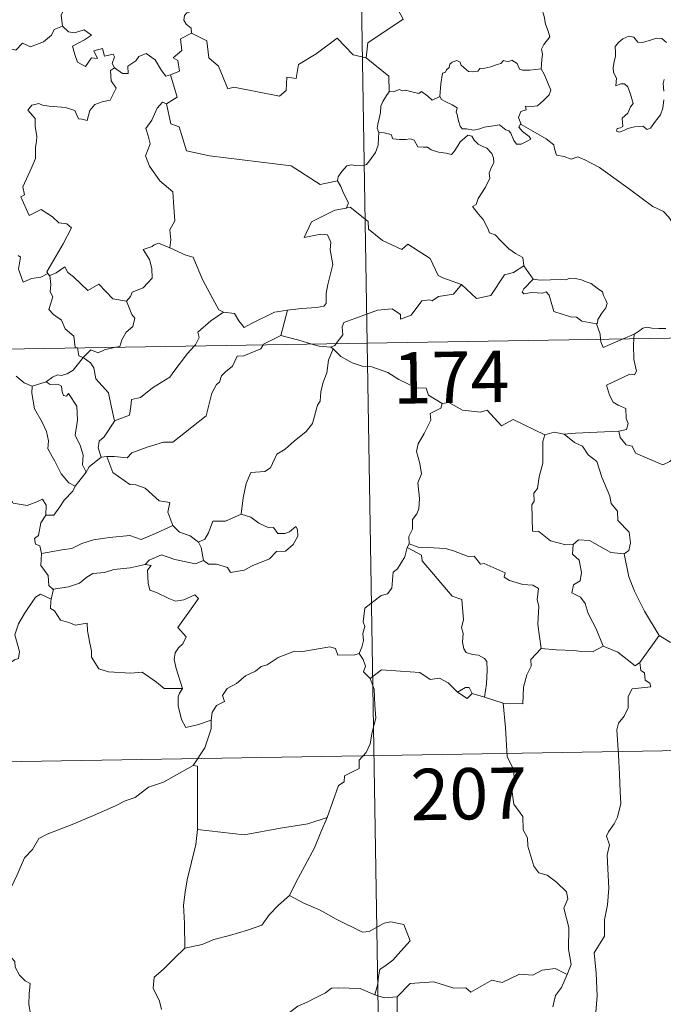
# Model space of a CAD drawing. Units: metres. Extents: x 614544 to 619048, y 4659572 to 4662615.
# Drawn here: x 615038 to 615132, y 4661537 to 4661681 of the extents above; entities that cross this region are included whole.
import ezdxf
from ezdxf.enums import TextEntityAlignment as Align

# ---------------------------------------------------------------- set-up
doc = ezdxf.new("R2010")
doc.units = ezdxf.units.M
doc.header["$MEASUREMENT"] = 0
doc.layers.add('Level 63', color=7, linetype='Continuous', lineweight=0)
doc.styles.add('Arial', font='ARIAL.TTF', dxfattribs={"height": 0.2})

msp = doc.modelspace()

# ---------------------------------------------------------------- linework, layer by layer
at = {"layer": 'Level 63', "linetype": 'Continuous', "lineweight": 0}
for points in [[(615084.41, 4661874.67, -0.74), (615088.39, 4661633.77, -0.74)], [(615093.75, 4661702.57, -0.74), (615093.97, 4661702.2, -0.74), (615094.71, 4661701.17, -0.74), (615094.8, 4661698.04, -0.74), (615095.75, 4661695.14, -0.74), (615097.24, 4661694.82, -0.74), (615097.34, 4661692.92, -0.74), (615096.33, 4661690.65, -0.74), (615095.13, 4661689.03, -0.74), (615094.26, 4661685.21, -0.74), (615093.07, 4661684.33, -0.74), (615092.71, 4661682.86, -0.74), (615093.67, 4661681.08, -0.74), (615088.52, 4661677.65, -0.74), (615088.28, 4661675.43, -0.74)], [(615042.74, 4661689.29, -0.74), (615042.83, 4661688.38, -0.74), (615043.83, 4661687.24, -0.74), (615044.75, 4661686.72, -0.74), (615044.34, 4661685.66, -0.74), (615044.96, 4661684.49, -0.74), (615044.36, 4661683.01, -0.74), (615043.76, 4661681.65, -0.74), (615043.92, 4661680.06, -0.74)], [(615113.81, 4661673.84, -0.74), (615113.93, 4661675.14, -0.74), (615114, 4661675.95, -0.74), (615113.85, 4661676.71, -0.74), (615114.18, 4661677.4, -0.74), (615115.06, 4661678.5, -0.74), (615114.82, 4661679.35, -0.74), (615114.46, 4661680.35, -0.74), (615114.23, 4661681.47, -0.74), (615113.91, 4661682.65, -0.74), (615113.66, 4661683.43, -0.74), (615113.28, 4661684.65, -0.74), (615112.92, 4661685.27, -0.74), (615113.02, 4661686.03, -0.74), (615113.19, 4661686.54, -0.74), (615113.21, 4661686.56, -0.74)], [(615063.56, 4661683.09, -0.74), (615063.3, 4661682.41, -0.74), (615062.07, 4661682.01, -0.74), (615061.75, 4661681.61, -0.74), (615061.66, 4661680.95, -0.74), (615061.97, 4661680.35, -0.74), (615062.74, 4661679.75, -0.74), (615062.75, 4661679.04, -0.74)], [(615024.72, 4661673.61, -0.74), (615025.86, 4661673.39, -0.74), (615026.43, 4661673.67, -0.74), (615027.23, 4661672.91, -0.74), (615029.82, 4661673.81, -0.74), (615030.47, 4661676.14, -0.74), (615032.75, 4661676.07, -0.74), (615035.63, 4661676.95, -0.74), (615037.14, 4661676.54, -0.74), (615038.1, 4661677.59, -0.74), (615039.25, 4661677.06, -0.74), (615041.17, 4661677.77, -0.74), (615042.32, 4661678.75, -0.74), (615042.71, 4661679.58, -0.74), (615043.92, 4661680.06, -0.74)], [(615043.92, 4661680.06, -0.74), (615044.82, 4661679.25, -0.74), (615045.68, 4661679.1, -0.74), (615047.1, 4661679.53, -0.74), (615048.17, 4661678.75, -0.74), (615047.16, 4661678.08, -0.74), (615045.4, 4661677.16, -0.74), (615045.74, 4661675.91, -0.74), (615046.14, 4661674.81, -0.74), (615047.28, 4661674.16, -0.74), (615048.16, 4661675.45, -0.74), (615049.05, 4661675.33, -0.74), (615048.53, 4661676.48, -0.74), (615049.79, 4661676.79, -0.74), (615050.09, 4661675.66, -0.74), (615051.36, 4661675.95, -0.74), (615051.52, 4661675.57, -0.74), (615051.17, 4661674.62, -0.74), (615051.53, 4661673.99, -0.74), (615051.53, 4661673.98, -0.74)], [(615062.75, 4661679.04, -0.74), (615061.16, 4661678.2, -0.74), (615061.37, 4661676.5, -0.74), (615060.1, 4661675.45, -0.74), (615060.8, 4661675.07, -0.74), (615061.03, 4661673.47, -0.74), (615059.69, 4661672.94, -0.74)], [(615088.28, 4661675.43, -0.74), (615086.36, 4661675.85, -0.74), (615084.03, 4661678.29, -0.74), (615080.95, 4661676, -0.74), (615078.38, 4661674.45, -0.74), (615078.05, 4661672.43, -0.74), (615076.71, 4661672.61, -0.74), (615076.59, 4661670.68, -0.74), (615075.61, 4661669.83, -0.74), (615068.93, 4661671.15, -0.74), (615068.06, 4661670.89, -0.74), (615066.7, 4661674.24, -0.74), (615065.29, 4661675.43, -0.74), (615065.03, 4661677.93, -0.74), (615062.75, 4661679.04, -0.74)], [(615132.12, 4661677.69, -0.74), (615131.43, 4661678.26, -0.74), (615130.64, 4661678.29, -0.74), (615129.93, 4661678.05, -0.74), (615128.59, 4661677.69, -0.74), (615127.94, 4661677.71, -0.74), (615127.33, 4661678.45, -0.74), (615126.58, 4661678.59, -0.74), (615125.71, 4661678.19, -0.74), (615125.14, 4661677.72, -0.74), (615124.63, 4661677.11, -0.74), (615124.65, 4661676.25, -0.74), (615124.66, 4661675.66, -0.74), (615124.44, 4661674.85, -0.74), (615124.33, 4661674.02, -0.74), (615124.39, 4661673.28, -0.74), (615124.8, 4661672.49, -0.74), (615124.7, 4661671.34, -0.74), (615125.46, 4661671.64, -0.74), (615125.98, 4661671.64, -0.74), (615126.48, 4661671.18, -0.74), (615126.85, 4661670.13, -0.74), (615127.25, 4661668.76, -0.74), (615126.83, 4661668.29, -0.74), (615126.48, 4661667.37, -0.74), (615125.63, 4661666.61, -0.74), (615125.75, 4661665.42, -0.74), (615125.41, 4661665.21, -0.74), (615124.91, 4661665.12, -0.74), (615124.81, 4661664.75, -0.74), (615125.25, 4661664.56, -0.74), (615125.98, 4661664.85, -0.74), (615126.48, 4661665.12, -0.74), (615127.41, 4661665.38, -0.74), (615128.65, 4661665.47, -0.74), (615129.29, 4661664.99, -0.74), (615129.79, 4661665.16, -0.74), (615130.52, 4661666.19, -0.74), (615131.25, 4661667.09, -0.74), (615131.55, 4661668.07, -0.74), (615131.71, 4661669.31, -0.74)], [(615051.53, 4661673.98, -0.74), (615052.68, 4661673.13, -0.74), (615053.54, 4661673.16, -0.74), (615053.48, 4661674.23, -0.74), (615054.67, 4661675, -0.74), (615055.07, 4661675.65, -0.74), (615056.13, 4661676.08, -0.74), (615057.45, 4661675.13, -0.74), (615058.37, 4661673.6, -0.74), (615059.03, 4661672.76, -0.74), (615059.69, 4661672.94, -0.74)], [(615088.28, 4661675.43, -0.74), (615091.55, 4661672.76, -0.74), (615091.62, 4661670.46, -0.74)], [(615099.01, 4661669.8, -0.74), (615099.17, 4661671.63, -0.74), (615099.39, 4661673.21, -0.74), (615099.84, 4661673.33, -0.74), (615099.97, 4661673.7, -0.74), (615100.37, 4661674.02, -0.74), (615100.48, 4661674.53, -0.74), (615100.82, 4661674.79, -0.74), (615101.51, 4661675.06, -0.74), (615101.98, 4661674.81, -0.74), (615102.07, 4661674.42, -0.74), (615102.5, 4661674.02, -0.74), (615103.2, 4661673.44, -0.74), (615103.84, 4661673.39, -0.74), (615104.56, 4661673.48, -0.74), (615104.87, 4661673.86, -0.74), (615105.61, 4661673.92, -0.74), (615106.47, 4661674.12, -0.74), (615107.26, 4661674.43, -0.74), (615107.93, 4661674.63, -0.74), (615108.3, 4661675.03, -0.74), (615108.97, 4661674.86, -0.74), (615109.54, 4661675.09, -0.74), (615110.31, 4661674.63, -0.74), (615110.65, 4661673.79, -0.74), (615111.08, 4661673.63, -0.74), (615112.17, 4661673.63, -0.74), (615113.81, 4661673.84, -0.74)], [(615051.53, 4661673.98, -0.74), (615050.94, 4661673.58, -0.74), (615051.04, 4661672.09, -0.74), (615051.77, 4661670.99, -0.74), (615050.9, 4661669.27, -0.74), (615049.72, 4661669.02, -0.74), (615048.67, 4661668.6, -0.74), (615047.93, 4661667.75, -0.74), (615047.56, 4661666.29, -0.74), (615046.75, 4661666.5, -0.74), (615046.27, 4661666.55, -0.74), (615045.72, 4661667.74, -0.74), (615044.37, 4661668.19, -0.74), (615041.99, 4661668.37, -0.74), (615041.03, 4661668.54, -0.74), (615040.47, 4661668.75, -0.74), (615039.48, 4661668.53, -0.74), (615038.87, 4661667.81, -0.74), (615039.93, 4661666.56, -0.74), (615039.96, 4661665.43, -0.74), (615040.21, 4661664.01, -0.74), (615040.14, 4661663.2, -0.74), (615040, 4661662.37, -0.74), (615040.01, 4661660.75, -0.74), (615039.47, 4661659.46, -0.74), (615038.15, 4661656.6, -0.74), (615038.38, 4661655.42, -0.74), (615037.85, 4661655.13, -0.74), (615039.06, 4661652.41, -0.74), (615040.82, 4661653.27, -0.74), (615042.48, 4661652.2, -0.74), (615043.39, 4661651.35, -0.74), (615044.57, 4661651.2, -0.74), (615045.28, 4661650.63, -0.74), (615044.04, 4661648.3, -0.74), (615041.66, 4661644.19, -0.74), (615041.81, 4661643.95, -0.74)], [(615113.81, 4661673.84, -0.74), (615114.24, 4661673.06, -0.74), (615114.89, 4661671.54, -0.74), (615115.23, 4661670.72, -0.74), (615114.99, 4661670.02, -0.74), (615114.17, 4661669.19, -0.74), (615113.25, 4661668.42, -0.74), (615112.41, 4661668.33, -0.74), (615111.53, 4661668.38, -0.74), (615111.64, 4661667.86, -0.74), (615110.82, 4661667.58, -0.74), (615110.5, 4661666.72, -0.74), (615110.88, 4661665.69, -0.74)], [(615059.69, 4661672.94, -0.74), (615060.67, 4661669.71, -0.74), (615059.12, 4661668.74, -0.74)], [(615131.71, 4661670.58, -0.74), (615131.62, 4661671.69, -0.74), (615131.75, 4661672.27, -0.74)], [(615091.62, 4661670.46, -0.74), (615091.24, 4661669.95, -0.74), (615090.68, 4661669.08, -0.74), (615090.4, 4661668.39, -0.74), (615090.36, 4661667.43, -0.74), (615090.18, 4661666.56, -0.74), (615089.97, 4661665.76, -0.74), (615089.85, 4661665.18, -0.74), (615090.1, 4661664.53, -0.74)], [(615099.01, 4661669.8, -0.74), (615097.92, 4661669.25, -0.74), (615097.27, 4661669.82, -0.74), (615096.35, 4661670.53, -0.74), (615095.94, 4661670.23, -0.74), (615094.93, 4661670.48, -0.74), (615093.99, 4661670.72, -0.74), (615093.52, 4661670.64, -0.74), (615093.13, 4661670.8, -0.74), (615092.35, 4661670.52, -0.74), (615091.63, 4661670.48, -0.74), (615091.62, 4661670.46, -0.74)], [(615059.12, 4661668.74, -0.74), (615058.56, 4661668.97, -0.74), (615057.75, 4661668.11, -0.74), (615056.96, 4661666.34, -0.74), (615056.09, 4661665.11, -0.74), (615056.45, 4661664.06, -0.74), (615056.75, 4661662.87, -0.74), (615056.06, 4661661.12, -0.74), (615056.65, 4661659.64, -0.74), (615058.15, 4661657.49, -0.74), (615060.05, 4661655.89, -0.74), (615060.2, 4661653.61, -0.74), (615060.34, 4661651.64, -0.74), (615059.59, 4661650.31, -0.74), (615059.77, 4661648.85, -0.74), (615059.59, 4661647.71, -0.74), (615059.6, 4661647.7, -0.74)], [(615110.88, 4661665.69, -0.74), (615110.8, 4661665.75, -0.74), (615110.55, 4661665.31, -0.74), (615111.1, 4661664.66, -0.74), (615112.07, 4661663.93, -0.74), (615112.28, 4661663.55, -0.74), (615111.78, 4661663.25, -0.74), (615110.87, 4661662.85, -0.74), (615110.23, 4661662.82, -0.74), (615109.83, 4661663.37, -0.74), (615109.37, 4661664.45, -0.74), (615109.1, 4661664.79, -0.74), (615108.64, 4661664.93, -0.74), (615108.19, 4661665.26, -0.74), (615107.75, 4661665.67, -0.74), (615106.84, 4661665.49, -0.74), (615105.49, 4661665.3, -0.74), (615104.84, 4661665.06, -0.74), (615103.91, 4661664.89, -0.74), (615102.91, 4661665.07, -0.74), (615102.3, 4661665.08, -0.74), (615102, 4661665.45, -0.74), (615101.75, 4661666.24, -0.74), (615101.56, 4661667.18, -0.74), (615101.39, 4661667.5, -0.74), (615101.56, 4661668.12, -0.74), (615100.83, 4661668.57, -0.74), (615099.82, 4661669.08, -0.74), (615099.26, 4661669.34, -0.74), (615099.01, 4661669.8, -0.74)], [(615059.12, 4661668.74, -0.74), (615059.77, 4661665.81, -0.74), (615060.99, 4661665.37, -0.74), (615062.03, 4661661.85, -0.74), (615065.4, 4661661.12, -0.74), (615077.34, 4661659.67, -0.74), (615081.55, 4661656.95, -0.74), (615084.08, 4661657.49, -0.74)], [(615134.24, 4661649.69, -0.74), (615133.62, 4661650.35, -0.74), (615132.46, 4661652.18, -0.74), (615131.65, 4661653.01, -0.74), (615130.13, 4661653.71, -0.74), (615128.4, 4661655.01, -0.74), (615126.7, 4661656.24, -0.74), (615124.42, 4661657.91, -0.74), (615122.33, 4661659.42, -0.74), (615120.18, 4661660.53, -0.74), (615119.18, 4661660.99, -0.74), (615118.17, 4661660.65, -0.74), (615117.18, 4661661.02, -0.74), (615116.05, 4661661.24, -0.74), (615115.76, 4661662.13, -0.74), (615115.66, 4661662.73, -0.74), (615114.52, 4661663.6, -0.74), (615112.6, 4661664.74, -0.74), (615110.88, 4661665.69, -0.74)], [(615090.1, 4661664.53, -0.74), (615090.07, 4661663.75, -0.74), (615090.01, 4661662.69, -0.74), (615089.62, 4661661.61, -0.74), (615088.76, 4661660.39, -0.74), (615088.32, 4661659.86, -0.74), (615087.79, 4661659.68, -0.74), (615086.75, 4661659.7, -0.74), (615086.09, 4661659.79, -0.74), (615085.42, 4661659.66, -0.74), (615084.69, 4661658.86, -0.74), (615084.18, 4661658.07, -0.74), (615084.08, 4661657.49, -0.74)], [(615090.1, 4661664.53, -0.74), (615090.89, 4661664.49, -0.74), (615091.9, 4661664.24, -0.74), (615092.15, 4661663.62, -0.74), (615093.12, 4661663.51, -0.74), (615094.04, 4661663.51, -0.74), (615094.7, 4661663.62, -0.74), (615095.28, 4661663.42, -0.74), (615095.82, 4661662.42, -0.74), (615096.63, 4661662.4, -0.74), (615097.24, 4661662.38, -0.74), (615097.73, 4661662, -0.74), (615098.84, 4661661.64, -0.74), (615099.96, 4661661.52, -0.74), (615100.73, 4661661.3, -0.74), (615101.12, 4661661.75, -0.74), (615101.66, 4661662.59, -0.74), (615102, 4661663.19, -0.74), (615102.64, 4661663.7, -0.74), (615103.1, 4661664.12, -0.74), (615103.68, 4661664.01, -0.74), (615104.03, 4661663.41, -0.74), (615104.62, 4661662.85, -0.74), (615105.31, 4661662.48, -0.74), (615105.88, 4661662.25, -0.74), (615106.61, 4661661.48, -0.74), (615106.86, 4661660.84, -0.74), (615106.92, 4661660.12, -0.74), (615106.51, 4661659.35, -0.74), (615106.22, 4661658.61, -0.74), (615106.31, 4661657.86, -0.74), (615105.67, 4661656.57, -0.74), (615104.63, 4661654.88, -0.74), (615104.34, 4661654.02, -0.74), (615103.77, 4661653.71, -0.74)], [(615084.08, 4661657.49, -0.74), (615084.59, 4661656.63, -0.74), (615084.95, 4661655.69, -0.74), (615085.69, 4661654.28, -0.74), (615085.4, 4661653.51, -0.74)], [(615085.4, 4661653.51, -0.74), (615085.37, 4661653.5, -0.74), (615083.69, 4661653.2, -0.74), (615080.28, 4661651.51, -0.74), (615079.22, 4661649.19, -0.74), (615081.63, 4661649.69, -0.74), (615082.64, 4661649.59, -0.74), (615083.13, 4661648.54, -0.74), (615083.03, 4661647.39, -0.74), (615083.4, 4661645.28, -0.74), (615083.01, 4661643.71, -0.74), (615082.69, 4661642.33, -0.74), (615082.43, 4661641.04, -0.74), (615082.43, 4661639.57, -0.74), (615082.08, 4661639.19, -0.74), (615081, 4661639, -0.74), (615078.85, 4661638.84, -0.74), (615076.77, 4661638.6, -0.74)], [(615102.18, 4661642.32, -0.74), (615099.45, 4661643.33, -0.74), (615098.79, 4661643.63, -0.74), (615097.62, 4661646.14, -0.74), (615094.36, 4661648.23, -0.74), (615093.46, 4661647.43, -0.74), (615090.64, 4661648.76, -0.74), (615088.61, 4661650.4, -0.74), (615088.56, 4661651.54, -0.74), (615085.91, 4661653.65, -0.74), (615085.4, 4661653.51, -0.74)], [(615103.77, 4661653.71, -0.74), (615104.67, 4661652.61, -0.74), (615105.35, 4661651.81, -0.74), (615106.04, 4661650.53, -0.74), (615106.26, 4661649.87, -0.74), (615107.09, 4661649.57, -0.74), (615107.91, 4661648.72, -0.74), (615109.11, 4661647.55, -0.74), (615110.06, 4661646.87, -0.74), (615111.13, 4661646.3, -0.74), (615111.28, 4661645.05, -0.74)], [(615059.6, 4661647.7, -0.74), (615057.94, 4661648.36, -0.74), (615057.34, 4661648.14, -0.74), (615057.01, 4661647.87, -0.74), (615055.73, 4661647.43, -0.74), (615056.63, 4661646, -0.74), (615056.96, 4661644.68, -0.74), (615057.05, 4661643.26, -0.74), (615055.74, 4661641.83, -0.74), (615054.12, 4661641.23, -0.74), (615053.86, 4661640.6, -0.74), (615053.3, 4661639.91, -0.74)], [(615059.6, 4661647.7, -0.74), (615061.96, 4661646.62, -0.74), (615063.01, 4661646.33, -0.74), (615064.35, 4661643.17, -0.74), (615065.57, 4661640.79, -0.74), (615066.77, 4661638.64, -0.74), (615067.43, 4661638.31, -0.74)], [(615041.81, 4661643.95, -0.74), (615040.79, 4661643.43, -0.74), (615039.4, 4661643.21, -0.74), (615038.21, 4661642.68, -0.74), (615037.54, 4661644.59, -0.74), (615037.8, 4661646.34, -0.74), (615037.49, 4661646.58, -0.74)], [(615042.07, 4661643.63, -0.74), (615043.01, 4661644.03, -0.74), (615044.3, 4661644.9, -0.74), (615044.73, 4661644.11, -0.74), (615045.57, 4661643.47, -0.74), (615047.65, 4661641.47, -0.74), (615049.24, 4661642.41, -0.74), (615051.31, 4661640.25, -0.74), (615053.3, 4661639.91, -0.74)], [(615102.18, 4661642.32, -0.74), (615104.38, 4661640.3, -0.74), (615106.44, 4661640.74, -0.74), (615108.47, 4661643.77, -0.74), (615109.79, 4661644.09, -0.74), (615111.28, 4661645.05, -0.74)], [(615111.28, 4661645.05, -0.74), (615112.64, 4661643.1, -0.74)], [(615041.81, 4661643.95, -0.74), (615042.03, 4661643.61, -0.74), (615042.07, 4661643.63, -0.74)], [(615042.07, 4661643.63, -0.74), (615042.23, 4661642.32, -0.74), (615042.12, 4661641.26, -0.74), (615042.55, 4661640.53, -0.74), (615041.96, 4661638.69, -0.74), (615042.63, 4661637.94, -0.74), (615043.8, 4661637.15, -0.74), (615044.35, 4661635.87, -0.74), (615045.62, 4661634.8, -0.74), (615045.77, 4661633.12, -0.74), (615046.13, 4661633.11, -0.74), (615046.14, 4661633.07, -0.74)], [(615112.64, 4661643.1, -0.74), (615111.29, 4661641.69, -0.74), (615111.02, 4661641.22, -0.74), (615111.28, 4661640.98, -0.74), (615112.43, 4661641.15, -0.74), (615113.99, 4661641.08, -0.74), (615114.56, 4661641.26, -0.74), (615114.98, 4661640.77, -0.74), (615115.67, 4661638.39, -0.74), (615118.09, 4661637.62, -0.74), (615118.96, 4661637.59, -0.74), (615119.75, 4661636.99, -0.74), (615121.89, 4661636.59, -0.74)], [(615112.64, 4661643.1, -0.74), (615113.64, 4661642.97, -0.74), (615115.18, 4661643.04, -0.74), (615116.72, 4661643.07, -0.74), (615117.42, 4661643.01, -0.74), (615118.01, 4661643.28, -0.74), (615118.77, 4661643.2, -0.74), (615119.7, 4661643.04, -0.74), (615120.38, 4661642.71, -0.74), (615121.1, 4661642.47, -0.74), (615122, 4661641.81, -0.74), (615122.74, 4661641.27, -0.74), (615122.89, 4661640.75, -0.74), (615123.27, 4661640.05, -0.74), (615123.44, 4661639.55, -0.74), (615123.23, 4661638.95, -0.74), (615122.68, 4661638.16, -0.74), (615122.1, 4661637.22, -0.74), (615122.05, 4661636.71, -0.74), (615121.89, 4661636.59, -0.74)], [(615083.9, 4661633.7, -0.74), (615084.88, 4661634.97, -0.74), (615084.77, 4661636.15, -0.74), (615085.01, 4661636.77, -0.74), (615086.63, 4661637.35, -0.74), (615089.93, 4661638.58, -0.74), (615092.07, 4661638.77, -0.74), (615093.26, 4661637.97, -0.74), (615093.28, 4661637.26, -0.74), (615094.84, 4661637.85, -0.74), (615096.39, 4661639.97, -0.74), (615097.5, 4661640.09, -0.74), (615097.91, 4661639.96, -0.74), (615098.83, 4661640.58, -0.74), (615100.99, 4661640.92, -0.74), (615102.18, 4661642.32, -0.74)], [(615053.3, 4661639.91, -0.74), (615054.06, 4661637.97, -0.74), (615054.52, 4661637.44, -0.74), (615054.19, 4661636.19, -0.74), (615053.25, 4661635.37, -0.74), (615052.62, 4661634.24, -0.74), (615052.31, 4661633.31, -0.74), (615051.67, 4661633.17, -0.74)], [(614823.59, 4661629.38, -0.74), (615353.2, 4661638.17, -0.74)], [(615063.21, 4661633.36, -0.74), (615063.37, 4661633.53, -0.74), (615063.9, 4661634.6, -0.74), (615063.71, 4661635.38, -0.74), (615065.57, 4661637.03, -0.74), (615067.43, 4661638.31, -0.74)], [(615067.43, 4661638.31, -0.74), (615069.07, 4661638.1, -0.74), (615069.67, 4661637.05, -0.74), (615070.46, 4661636.05, -0.74), (615071.55, 4661636.65, -0.74), (615074.87, 4661638.28, -0.74), (615076.77, 4661638.6, -0.74)], [(615076.77, 4661638.6, -0.74), (615075.83, 4661634.91, -0.74)], [(615121.89, 4661636.59, -0.74), (615122.4, 4661635.09, -0.74), (615122.47, 4661634.34, -0.74)], [(615127.38, 4661635.09, -0.74), (615128.02, 4661635.46, -0.74), (615128.65, 4661635.95, -0.74), (615129.27, 4661636.13, -0.74), (615129.96, 4661635.97, -0.74), (615130.97, 4661635.9, -0.74), (615132, 4661635.91, -0.74)], [(615075.83, 4661634.91, -0.74), (615073.29, 4661633.61, -0.74), (615073.25, 4661633.52, -0.74)], [(615080.35, 4661633.64, -0.74), (615078.43, 4661634.2, -0.74), (615075.83, 4661634.91, -0.74)], [(615125.76, 4661634.4, -0.74), (615127.38, 4661635.09, -0.74)], [(615127.38, 4661635.09, -0.74), (615127.33, 4661634.42, -0.74)], [(615046.14, 4661633.07, -0.74), (615046.35, 4661631.9, -0.74), (615046.98, 4661631.69, -0.74)], [(615051.67, 4661633.17, -0.74), (615050.07, 4661632.81, -0.74), (615049.14, 4661632.38, -0.74), (615048.1, 4661632.82, -0.74), (615046.98, 4661631.69, -0.74)], [(615073.25, 4661633.52, -0.74), (615072.91, 4661632.94, -0.74), (615070.4, 4661631.91, -0.74), (615069.46, 4661631.87, -0.74), (615068.77, 4661630.42, -0.74), (615067.74, 4661629.57, -0.74), (615067.15, 4661629.01, -0.74), (615066.86, 4661628.09, -0.74), (615066.41, 4661627.73, -0.74), (615065.75, 4661626.48, -0.74), (615064.89, 4661623.14, -0.74), (615062.83, 4661621.53, -0.74), (615060.04, 4661619.34, -0.74), (615058.67, 4661619.32, -0.74), (615056.28, 4661618.57, -0.74), (615054.05, 4661617.75, -0.74), (615053.38, 4661617.03, -0.74), (615051.46, 4661617.24, -0.74), (615050.41, 4661617.21, -0.74)], [(615051.54, 4661622.43, -0.74), (615053.72, 4661623.24, -0.74), (615053.9, 4661624.54, -0.74), (615054.03, 4661625.53, -0.74), (615055.31, 4661625.85, -0.74), (615057.1, 4661627.26, -0.74), (615059.59, 4661628.83, -0.74), (615060.2, 4661629.63, -0.74), (615062.2, 4661632.27, -0.74), (615063.21, 4661633.36, -0.74)], [(615083.09, 4661633.17, -0.74), (615081.39, 4661633.34, -0.74), (615080.35, 4661633.64, -0.74)], [(615083.09, 4661633.17, -0.74), (615083.71, 4661633.45, -0.74), (615083.9, 4661633.7, -0.74)], [(615083.45, 4661632.94, -0.74), (615083.09, 4661633.17, -0.74)], [(615088.39, 4661633.77, -0.74), (615093.38, 4661332.66, -0.74)], [(615122.47, 4661634.34, -0.74), (615122.5, 4661633.96, -0.74), (615122.85, 4661633.15, -0.74), (615125.76, 4661634.4, -0.74)], [(615127.33, 4661634.42, -0.74), (615127.27, 4661633.53, -0.74), (615127.32, 4661631.39, -0.74), (615127.7, 4661629.66, -0.74), (615127.45, 4661629.16, -0.74), (615126.74, 4661629.23, -0.74), (615123.35, 4661627.65, -0.74), (615123.78, 4661626.16, -0.74), (615124.32, 4661625.17, -0.74), (615125.04, 4661624.7, -0.74), (615126.17, 4661624.25, -0.74), (615126.22, 4661622.75, -0.74), (615126.49, 4661622.06, -0.74), (615126.28, 4661621.16, -0.74), (615125.16, 4661620.94, -0.74)], [(615046.98, 4661631.69, -0.74), (615046.27, 4661630.81, -0.74), (615045.51, 4661629.84, -0.74), (615044.64, 4661629.3, -0.74), (615043.76, 4661629.04, -0.74), (615043.21, 4661629.13, -0.74), (615042.47, 4661628.81, -0.74), (615041.58, 4661628.13, -0.74)], [(615051.54, 4661622.43, -0.74), (615051.06, 4661624.63, -0.74), (615050.67, 4661626.5, -0.74), (615048.79, 4661628.57, -0.74), (615048.53, 4661630.17, -0.74), (615048.04, 4661630.89, -0.74), (615046.98, 4661631.69, -0.74)], [(615083.45, 4661632.94, -0.74), (615082.78, 4661631.3, -0.74), (615082.5, 4661629.46, -0.74), (615081.99, 4661628.09, -0.74), (615081.63, 4661626.65, -0.74), (615081.55, 4661625.29, -0.74), (615081.17, 4661624.72, -0.74), (615080.44, 4661622.05, -0.74), (615079.53, 4661620.85, -0.74), (615077.76, 4661619.45, -0.74), (615076.43, 4661618.31, -0.74), (615075.25, 4661617.57, -0.74), (615074.31, 4661615.59, -0.74), (615073.47, 4661615.02, -0.74), (615071.43, 4661614.88, -0.74), (615070.76, 4661613.28, -0.74), (615070.29, 4661611.18, -0.74), (615070.02, 4661608.79, -0.74)], [(615099.36, 4661624.95, -0.74), (615097.36, 4661626.17, -0.74), (615097.04, 4661627.22, -0.74), (615095.58, 4661627.27, -0.74), (615093.02, 4661628.48, -0.74), (615091.44, 4661629.48, -0.74), (615089.07, 4661630.32, -0.74), (615087.67, 4661630.4, -0.74), (615086.2, 4661630.92, -0.74), (615084.58, 4661631.82, -0.74), (615083.45, 4661632.94, -0.74)], [(615037.19, 4661628.96, -0.74), (615038.36, 4661627.98, -0.74), (615039.51, 4661627.5, -0.74)], [(615039.51, 4661627.5, -0.74), (615039.47, 4661626.45, -0.74), (615039.87, 4661624.17, -0.74), (615040.97, 4661622.24, -0.74), (615041.6, 4661620.88, -0.74), (615041.9, 4661619.5, -0.74), (615041.81, 4661618.34, -0.74), (615042.83, 4661616.54, -0.74), (615043.73, 4661614.69, -0.74), (615044.87, 4661613.39, -0.74), (615045.78, 4661612.89, -0.74)], [(615039.51, 4661627.5, -0.74), (615041.58, 4661628.13, -0.74)], [(615041.58, 4661628.13, -0.74), (615042.15, 4661627.75, -0.74), (615043.25, 4661627.78, -0.74), (615043.81, 4661627.5, -0.74), (615043.88, 4661626.67, -0.74), (615044.11, 4661626.11, -0.74), (615044.53, 4661626.04, -0.74), (615044.81, 4661626.41, -0.74), (615046.05, 4661624.55, -0.74), (615046.14, 4661622.51, -0.74), (615045.78, 4661620.32, -0.74), (615046.57, 4661618.74, -0.74), (615046.95, 4661617.43, -0.74), (615046.86, 4661616, -0.74), (615047.38, 4661614.92, -0.74)], [(615099.36, 4661624.95, -0.74), (615099.15, 4661624.26, -0.74), (615097.63, 4661623.5, -0.74), (615097.69, 4661622.54, -0.74), (615096.73, 4661620.57, -0.74), (615095.84, 4661619.05, -0.74), (615095.63, 4661617.96, -0.74), (615096.12, 4661616.2, -0.74), (615096.35, 4661614.69, -0.74), (615095.8, 4661613.38, -0.74), (615096.03, 4661611.08, -0.74), (615095.93, 4661609.56, -0.74), (615095.65, 4661608.83, -0.74), (615095.02, 4661608.01, -0.74), (615095.04, 4661606.59, -0.74), (615094.47, 4661605.56, -0.74), (615094.52, 4661604.48, -0.74)], [(615114.32, 4661620.37, -0.74), (615109.71, 4661622.63, -0.74), (615108.04, 4661621.72, -0.74), (615105.94, 4661623.98, -0.74), (615104.95, 4661623.7, -0.74), (615102.31, 4661623.99, -0.74), (615100.32, 4661625.09, -0.74), (615099.36, 4661624.95, -0.74)], [(615049.59, 4661617.11, -0.74), (615049.15, 4661618.47, -0.74), (615049.29, 4661619.44, -0.74), (615050.02, 4661620.11, -0.74), (615051.55, 4661622.39, -0.74), (615051.54, 4661622.43, -0.74)], [(615114.32, 4661620.37, -0.74), (615114.03, 4661619.41, -0.74), (615114.07, 4661616.26, -0.74), (615113.53, 4661614.27, -0.74), (615113.26, 4661612.56, -0.74), (615112.74, 4661611.87, -0.74), (615112.8, 4661610.68, -0.74), (615112.45, 4661610.17, -0.74), (615112.52, 4661606.34, -0.74), (615113.49, 4661606.25, -0.74), (615115.19, 4661604.9, -0.74), (615117.41, 4661604.31, -0.74), (615118.48, 4661604.37, -0.74)], [(615117.17, 4661620.47, -0.74), (615115.71, 4661620.77, -0.74), (615114.32, 4661620.37, -0.74)], [(615125.16, 4661620.94, -0.74), (615121.97, 4661620.77, -0.74), (615118.83, 4661620.63, -0.74), (615117.17, 4661620.47, -0.74)], [(615117.17, 4661620.47, -0.74), (615118.65, 4661619.29, -0.74), (615119.83, 4661618.72, -0.74), (615120.67, 4661617.49, -0.74), (615121.92, 4661616.5, -0.74), (615122.67, 4661614.22, -0.74), (615123.83, 4661611.42, -0.74), (615124.01, 4661610.36, -0.74), (615124.93, 4661609.26, -0.74), (615125.01, 4661607.86, -0.74), (615126.64, 4661606.18, -0.74), (615126.83, 4661604.63, -0.74), (615126.58, 4661603.51, -0.74), (615125.94, 4661602.99, -0.74)], [(615133.44, 4661617.37, -0.74), (615132.57, 4661616.51, -0.74), (615131.56, 4661616.01, -0.74), (615127.59, 4661617.71, -0.74), (615127.09, 4661618.71, -0.74), (615126.21, 4661618.93, -0.74), (615125.33, 4661619.98, -0.74), (615125.16, 4661620.94, -0.74)], [(615050.41, 4661617.21, -0.74), (615049.59, 4661617.11, -0.74)], [(615060.07, 4661607.14, -0.74), (615059.32, 4661609.11, -0.74), (615059.62, 4661610.5, -0.74), (615058.04, 4661610.76, -0.74), (615056, 4661612.59, -0.74), (615054.66, 4661613.09, -0.74), (615053.76, 4661613.15, -0.74), (615051.29, 4661614.89, -0.74), (615050.41, 4661617.21, -0.74)], [(615049.59, 4661617.11, -0.74), (615047.83, 4661615.73, -0.74), (615047.38, 4661614.92, -0.74)], [(615047.38, 4661614.92, -0.74), (615045.79, 4661612.91, -0.74), (615045.78, 4661612.89, -0.74)], [(615023.15, 4661613.84, -0.74), (615024.65, 4661613.61, -0.74), (615026.13, 4661612.94, -0.74), (615026.77, 4661613.61, -0.74), (615027.59, 4661613.35, -0.74), (615029.48, 4661613.91, -0.74), (615030.73, 4661611.86, -0.74), (615032.4, 4661612.12, -0.74), (615032.9, 4661612.58, -0.74), (615034.48, 4661611.74, -0.74), (615036.31, 4661611.2, -0.74), (615036.73, 4661610.41, -0.74), (615038.8, 4661610.08, -0.74), (615040.2, 4661610.62, -0.74), (615041.03, 4661611.01, -0.74), (615041.57, 4661610.11, -0.74), (615041.52, 4661608.64, -0.74)], [(615045.78, 4661612.89, -0.74), (615045.47, 4661612.18, -0.74), (615044.19, 4661610.87, -0.74)], [(615044.19, 4661610.87, -0.74), (615043.54, 4661609.87, -0.74), (615042.7, 4661608.67, -0.74), (615041.52, 4661608.64, -0.74)], [(615041.52, 4661608.64, -0.74), (615040.8, 4661607.54, -0.74), (615040.43, 4661605.71, -0.74), (615039.85, 4661605.25, -0.74), (615040, 4661604.41, -0.74), (615040.65, 4661604.19, -0.74), (615040.86, 4661603.07, -0.74)], [(615070.02, 4661608.79, -0.74), (615067.75, 4661607.77, -0.74), (615065.89, 4661607.8, -0.74), (615065.27, 4661606.06, -0.74), (615064.7, 4661605.16, -0.74), (615063.78, 4661604.7, -0.74)], [(615071.41, 4661608.36, -0.74), (615070.02, 4661608.79, -0.74)], [(615040.86, 4661603.07, -0.74), (615043.9, 4661603.61, -0.74), (615045.31, 4661603.81, -0.74), (615046.74, 4661604.53, -0.74), (615048.47, 4661605.06, -0.74), (615050.81, 4661605.42, -0.74), (615053.75, 4661605.69, -0.74), (615055.44, 4661605.09, -0.74), (615057.59, 4661606.02, -0.74), (615060.07, 4661607.14, -0.74)], [(615060.07, 4661607.14, -0.74), (615061.03, 4661606.17, -0.74), (615062.56, 4661605.64, -0.74), (615063.78, 4661604.7, -0.74)], [(615064.51, 4661602.02, -0.74), (615065.27, 4661601.49, -0.74), (615066.43, 4661601.52, -0.74), (615068.02, 4661601.02, -0.74), (615068.46, 4661600.27, -0.74), (615070.47, 4661600.63, -0.74), (615071.61, 4661601.28, -0.74), (615074.14, 4661602.28, -0.74), (615075.19, 4661603.35, -0.74), (615076.5, 4661603.42, -0.74), (615077.61, 4661604.37, -0.74), (615078.29, 4661605.58, -0.74), (615078.26, 4661606.58, -0.74), (615077.98, 4661606.98, -0.74), (615077.08, 4661606.23, -0.74), (615076.4, 4661605.97, -0.74), (615075.37, 4661606, -0.74), (615074.74, 4661606.86, -0.74), (615074.05, 4661606.83, -0.74), (615072.58, 4661607.48, -0.74), (615071.41, 4661608.36, -0.74)], [(615063.78, 4661604.7, -0.74), (615064.2, 4661603.93, -0.74), (615064.51, 4661602.02, -0.74)], [(615094.52, 4661604.48, -0.74), (615094.25, 4661603.92, -0.74)], [(615113.8, 4661589.18, -0.74), (615113.34, 4661592.68, -0.74), (615113.49, 4661595.39, -0.74), (615113.23, 4661596.31, -0.74), (615113.42, 4661597.96, -0.74), (615112.59, 4661598.44, -0.74), (615111.11, 4661598.52, -0.74), (615109.21, 4661599.13, -0.74), (615108.41, 4661599.61, -0.74), (615108.55, 4661600.25, -0.74), (615105.48, 4661601.62, -0.74), (615104.94, 4661601.48, -0.74), (615104.03, 4661602.67, -0.74), (615103.14, 4661602.61, -0.74), (615100.99, 4661603.47, -0.74), (615099.83, 4661603.78, -0.74), (615097.22, 4661603.95, -0.74), (615095.86, 4661603.99, -0.74), (615094.52, 4661604.48, -0.74)], [(615118.48, 4661604.37, -0.74), (615118.39, 4661602.96, -0.74), (615119.35, 4661602.07, -0.74), (615119.68, 4661600.31, -0.74), (615119.49, 4661599.06, -0.74), (615118.53, 4661598.47, -0.74), (615118.29, 4661597.3, -0.74), (615119.54, 4661596.68, -0.74), (615120.21, 4661595.75, -0.74), (615120.69, 4661594.32, -0.74), (615121.82, 4661592.05, -0.74), (615122.85, 4661589.55, -0.74)], [(615118.48, 4661604.37, -0.74), (615119.28, 4661605.06, -0.74), (615120.84, 4661604.96, -0.74), (615124, 4661603.22, -0.74), (615125.94, 4661602.99, -0.74)], [(615040.86, 4661603.07, -0.74), (615040.8, 4661601.32, -0.74), (615041.86, 4661599.87, -0.74), (615041.97, 4661598.38, -0.74), (615042.59, 4661597.82, -0.74), (615042.63, 4661597.83, -0.74)], [(615064.51, 4661602.02, -0.74), (615063.37, 4661601.57, -0.74), (615060.35, 4661602.2, -0.74), (615058.38, 4661602.87, -0.74), (615056.58, 4661602.09, -0.74), (615055.99, 4661601.43, -0.74)], [(615094.25, 4661603.92, -0.74), (615093.91, 4661602.59, -0.74), (615092.86, 4661600.83, -0.74), (615092.22, 4661600.34, -0.74), (615091.99, 4661598, -0.74), (615091.38, 4661597.17, -0.74), (615090.46, 4661596.92, -0.74), (615088.06, 4661595.06, -0.74), (615087.85, 4661593.08, -0.74), (615088.09, 4661592.4, -0.74), (615087.77, 4661591.39, -0.74), (615087.86, 4661590.37, -0.74), (615087.62, 4661589.38, -0.74), (615087.23, 4661588.47, -0.74)], [(615094.25, 4661603.92, -0.74), (615096.36, 4661602.82, -0.74), (615096.45, 4661601.97, -0.74), (615100.83, 4661596.84, -0.74), (615102.21, 4661596.33, -0.74), (615102.46, 4661593.38, -0.74), (615102.16, 4661592.26, -0.74), (615102.41, 4661591.39, -0.74), (615102.35, 4661590.13, -0.74), (615102.51, 4661589.13, -0.74), (615102.86, 4661588.6, -0.74), (615103.78, 4661588.33, -0.74), (615104.67, 4661588.2, -0.74), (615105.53, 4661587.72, -0.74), (615105.87, 4661587.28, -0.74), (615105.94, 4661586.03, -0.74), (615105.81, 4661584.03, -0.74), (615105.54, 4661582.06, -0.74)], [(615125.94, 4661602.99, -0.74), (615126.61, 4661599.66, -0.74), (615127.44, 4661597.57, -0.74), (615128.87, 4661594.63, -0.74), (615131.04, 4661591.1, -0.74)], [(615042.63, 4661597.83, -0.74), (615044.84, 4661598.18, -0.74), (615046.42, 4661598.73, -0.74), (615047.51, 4661599.62, -0.74), (615048.37, 4661600.14, -0.74), (615050.09, 4661600.29, -0.74), (615051.45, 4661600.72, -0.74), (615053.82, 4661600.95, -0.74), (615055.99, 4661601.43, -0.74)], [(615055.99, 4661601.43, -0.74), (615056.87, 4661601.32, -0.74), (615056.37, 4661600.65, -0.74), (615056.44, 4661598.72, -0.74), (615056.71, 4661597.72, -0.74), (615057.65, 4661597.37, -0.74), (615059.44, 4661596.49, -0.74), (615060.43, 4661596.09, -0.74), (615061.66, 4661596.31, -0.74), (615063.25, 4661597.01, -0.74), (615063.81, 4661596.47, -0.74), (615062.46, 4661594.64, -0.74), (615060.79, 4661592.27, -0.74), (615061.98, 4661590.87, -0.74), (615061.51, 4661589.85, -0.74), (615060.86, 4661589.27, -0.74), (615060.37, 4661588.58, -0.74), (615060.26, 4661587.6, -0.74), (615060.55, 4661586.29, -0.74), (615061.46, 4661583.33, -0.74), (615061.05, 4661582.71, -0.74), (615061.04, 4661582.68, -0.74)], [(615023.11, 4661583.17, -0.74), (615023.14, 4661584.19, -0.74), (615023.7, 4661584.72, -0.74), (615024.89, 4661584.49, -0.74), (615026.19, 4661584.47, -0.74), (615027.79, 4661584.29, -0.74), (615029.74, 4661584.11, -0.74), (615031.04, 4661583.11, -0.74), (615032.27, 4661583.08, -0.74), (615033.46, 4661583.46, -0.74), (615034.04, 4661584.35, -0.74), (615034.26, 4661585.26, -0.74), (615035.69, 4661586.67, -0.74), (615036.94, 4661587.54, -0.74), (615037.52, 4661587.72, -0.74), (615037.67, 4661588.76, -0.74), (615036.99, 4661591.17, -0.74), (615037.5, 4661592.78, -0.74), (615038.41, 4661594.31, -0.74), (615039.98, 4661596.69, -0.74), (615040.72, 4661597.14, -0.74), (615042.28, 4661596.39, -0.74)], [(615042.63, 4661597.83, -0.74), (615042.28, 4661596.39, -0.74)], [(615042.28, 4661596.39, -0.74), (615042.22, 4661596.12, -0.74), (615042.18, 4661595.01, -0.74), (615042.77, 4661594.69, -0.74), (615043.64, 4661593.34, -0.74), (615045.02, 4661592.95, -0.74), (615045.8, 4661592.61, -0.74), (615047.53, 4661592.88, -0.74), (615047.59, 4661591.77, -0.74), (615047.93, 4661589.95, -0.74), (615048.17, 4661588.86, -0.74), (615048.17, 4661587.9, -0.74), (615049.25, 4661586.23, -0.74), (615050.68, 4661585.76, -0.74), (615053.93, 4661585.61, -0.74), (615055.59, 4661585.73, -0.74), (615057.65, 4661584.28, -0.74), (615058.79, 4661583.36, -0.74), (615061.46, 4661583.33, -0.74), (615061.04, 4661582.68, -0.74)], [(615131.04, 4661591.1, -0.74), (615128.23, 4661587.15, -0.74)], [(615140.92, 4661583.7, -0.74), (615140.89, 4661586.25, -0.74), (615141.67, 4661586.4, -0.74), (615140.49, 4661587.79, -0.74), (615139.08, 4661588.84, -0.74), (615137.27, 4661589.51, -0.74), (615136.25, 4661589.89, -0.74), (615133.89, 4661589.71, -0.74), (615132.65, 4661590.13, -0.74), (615131.04, 4661591.1, -0.74)], [(615065.62, 4661578.72, -0.74), (615065.78, 4661579.85, -0.74), (615066.41, 4661580.86, -0.74), (615067.57, 4661581.45, -0.74), (615067.32, 4661582.32, -0.74), (615067.96, 4661583.33, -0.74), (615069.33, 4661584.07, -0.74), (615070.67, 4661585.18, -0.74), (615072.13, 4661585.9, -0.74), (615072.93, 4661586.54, -0.74), (615073.8, 4661586.79, -0.74), (615075.4, 4661587.87, -0.74), (615077.8, 4661588.79, -0.74), (615078.75, 4661588.69, -0.74), (615082.98, 4661589.43, -0.74), (615083.79, 4661589.17, -0.74), (615084.15, 4661588.21, -0.74), (615086.61, 4661588.26, -0.74), (615087.23, 4661588.47, -0.74)], [(615087.23, 4661588.47, -0.74), (615087.82, 4661587.57, -0.74), (615088.18, 4661586.6, -0.74), (615087.9, 4661585.79, -0.74), (615088.86, 4661584.81, -0.74)], [(615113.8, 4661589.18, -0.74), (615112.31, 4661587.57, -0.74), (615112.37, 4661586.6, -0.74), (615111.7, 4661585.34, -0.74), (615111.22, 4661583.55, -0.74), (615111.11, 4661581.12, -0.74), (615108.27, 4661581.22, -0.74)], [(615122.85, 4661589.55, -0.74), (615121.31, 4661588.72, -0.74), (615119.72, 4661588.75, -0.74), (615118.57, 4661588.9, -0.74), (615116.02, 4661589, -0.74), (615113.8, 4661589.18, -0.74)], [(615128.23, 4661587.15, -0.74), (615127.51, 4661586.68, -0.74), (615125.01, 4661588.66, -0.74), (615122.85, 4661589.55, -0.74)], [(615128.23, 4661587.15, -0.74), (615128.34, 4661586, -0.74), (615128.9, 4661585.65, -0.74), (615128.99, 4661584.57, -0.74), (615129.66, 4661584.15, -0.74), (615129.8, 4661583.61, -0.74), (615127.07, 4661583.31, -0.74), (615126.52, 4661582.2, -0.74), (615126.49, 4661580.53, -0.74), (615125.91, 4661579.29, -0.74), (615125.09, 4661578.28, -0.74), (615124.87, 4661577.32, -0.74), (615125.12, 4661573.65, -0.74), (615125.26, 4661570.83, -0.74), (615125.34, 4661568.28, -0.74), (615125.45, 4661566.58, -0.74), (615124.96, 4661564.58, -0.74), (615124.46, 4661563.57, -0.74), (615123.63, 4661562.41, -0.74), (615123.35, 4661561.8, -0.74), (615123.76, 4661560.53, -0.74), (615123.45, 4661559.06, -0.74), (615123.53, 4661557.01, -0.74), (615123.67, 4661554.19, -0.74), (615123.47, 4661551.74, -0.74), (615123.04, 4661549.56, -0.74), (615123.04, 4661547.2, -0.74), (615121.53, 4661544.77, -0.74), (615121.85, 4661541.77, -0.74), (615121.97, 4661538.41, -0.74), (615121.77, 4661536.12, -0.74)], [(615101.6, 4661582.79, -0.74), (615100.24, 4661584.17, -0.74), (615098.97, 4661584.88, -0.74), (615097.63, 4661584.64, -0.74), (615096.08, 4661585.69, -0.74), (615093.29, 4661585.89, -0.74), (615090.51, 4661586.07, -0.74), (615088.86, 4661584.81, -0.74)], [(615088.86, 4661584.81, -0.74), (615089.44, 4661583.24, -0.74), (615089.55, 4661580.91, -0.74), (615089.7, 4661579.02, -0.74), (615089.15, 4661576.99, -0.74), (615088.87, 4661575.27, -0.74), (615088.27, 4661573.98, -0.74), (615087.26, 4661572.9, -0.74), (615087.24, 4661571.66, -0.74), (615085.09, 4661570.59, -0.74), (615085.07, 4661569.74, -0.74), (615084.23, 4661569.2, -0.74), (615082.56, 4661564.53, -0.74)], [(615061.04, 4661582.68, -0.74), (615060.81, 4661582.11, -0.74), (615060.84, 4661580.81, -0.74), (615061.31, 4661578.82, -0.74), (615061.93, 4661577.66, -0.74), (615063.8, 4661578.11, -0.74), (615065.62, 4661578.72, -0.74)], [(615103.75, 4661582.63, -0.74), (615103.32, 4661583.51, -0.74), (615102.77, 4661583.49, -0.74), (615101.6, 4661582.79, -0.74)], [(615103.75, 4661582.63, -0.74), (615102.99, 4661581.89, -0.74), (615101.6, 4661582.79, -0.74)], [(615105.54, 4661582.06, -0.74), (615103.75, 4661582.63, -0.74)], [(615108.27, 4661581.22, -0.74), (615105.54, 4661582.06, -0.74)], [(615117.62, 4661541.58, -0.74), (615118.21, 4661543.07, -0.74), (615117.82, 4661545.31, -0.74), (615117.85, 4661548.43, -0.74), (615117.13, 4661551.25, -0.74), (615117.71, 4661552.62, -0.74), (615117.51, 4661553.65, -0.74), (615116.05, 4661555.06, -0.74), (615114.66, 4661556.11, -0.74), (615113.47, 4661556.43, -0.74), (615112.73, 4661557.42, -0.74), (615111.88, 4661560.32, -0.74), (615111.8, 4661561.53, -0.74), (615111.2, 4661562.69, -0.74), (615111.15, 4661564.65, -0.74), (615109.82, 4661566.45, -0.74), (615109.49, 4661568.91, -0.74), (615109.96, 4661569.72, -0.74), (615109.71, 4661571.64, -0.74), (615108.83, 4661573.44, -0.74), (615108.59, 4661577.59, -0.74), (615108.27, 4661581.22, -0.74)], [(615062.99, 4661572.09, -0.74), (615064.72, 4661574.68, -0.74), (615065.62, 4661577.47, -0.74), (615065.62, 4661578.72, -0.74)], [(614824.58, 4661569.16, -0.74), (615265.93, 4661576.48, -0.74)], [(615062.99, 4661572.09, -0.74), (615061.03, 4661570.99, -0.74), (615058.69, 4661569.66, -0.74), (615056.48, 4661568.93, -0.74), (615054.56, 4661567.45, -0.74), (615053.09, 4661566.95, -0.74), (615051.67, 4661566.2, -0.74), (615048.45, 4661564.8, -0.74), (615045.58, 4661563.59, -0.74), (615041.72, 4661562.07, -0.74), (615040.51, 4661561.46, -0.74), (615039.57, 4661559.83, -0.74), (615038.4, 4661558.63, -0.74), (615037.33, 4661556.16, -0.74), (615036.47, 4661554.27, -0.74), (615034.95, 4661551.74, -0.74), (615034.99, 4661550.59, -0.74), (615033.23, 4661549.02, -0.74)], [(615063.67, 4661562.76, -0.74), (615063.67, 4661572, -0.74), (615062.99, 4661572.09, -0.74)], [(615082.56, 4661564.53, -0.74), (615079.73, 4661563.6, -0.74), (615075.76, 4661562.97, -0.74), (615070.48, 4661561.97, -0.74), (615063.67, 4661562.76, -0.74)], [(615082.56, 4661564.53, -0.74), (615081.65, 4661562.36, -0.74), (615080.72, 4661560.06, -0.74), (615079.33, 4661557.47, -0.74), (615078.04, 4661555.1, -0.74), (615077.07, 4661553.14, -0.74)], [(615063.67, 4661562.76, -0.74), (615063.39, 4661560.58, -0.74), (615062.77, 4661558, -0.74), (615062.14, 4661555.42, -0.74), (615061.85, 4661553.62, -0.74), (615061.59, 4661551.72, -0.74), (615061.75, 4661549.07, -0.74), (615061.82, 4661545.45, -0.74)], [(615077.07, 4661553.14, -0.74), (615075.49, 4661551.7, -0.74), (615074.17, 4661550.33, -0.74), (615073.06, 4661548.78, -0.74), (615070.93, 4661548.08, -0.74), (615068.34, 4661547.28, -0.74), (615066.04, 4661546.68, -0.74), (615064.32, 4661545.95, -0.74), (615061.82, 4661545.45, -0.74)], [(615077.07, 4661553.14, -0.74), (615079.19, 4661551.99, -0.74), (615081.53, 4661550.98, -0.74), (615083.91, 4661549.67, -0.74), (615087.73, 4661547.75, -0.74), (615088.69, 4661547.88, -0.74), (615090.88, 4661549.07, -0.74), (615091.86, 4661549.28, -0.74), (615093.77, 4661548.91, -0.74), (615094.71, 4661546.49, -0.74), (615093.33, 4661544.99, -0.74), (615092.15, 4661543.69, -0.74), (615091.18, 4661542.97, -0.74), (615090.24, 4661542.33, -0.74), (615090.05, 4661541.3, -0.74), (615089.98, 4661540.23, -0.74), (615089.53, 4661538.64, -0.74)], [(615033.23, 4661549.02, -0.74), (615033.25, 4661547.3, -0.74), (615033.75, 4661545.62, -0.74), (615034.02, 4661546.08, -0.74), (615034.45, 4661545.63, -0.74), (615034.7, 4661546.08, -0.74), (615035.23, 4661544.96, -0.74), (615036.51, 4661544.01, -0.74), (615036.99, 4661543.47, -0.74), (615037.03, 4661542.67, -0.74), (615037.67, 4661541.48, -0.74), (615038.49, 4661540.66, -0.74), (615039.2, 4661540.26, -0.74), (615039.09, 4661538.76, -0.74), (615039.05, 4661537.2, -0.74), (615039.27, 4661535.82, -0.74), (615040.65, 4661533.5, -0.74), (615041.41, 4661532.24, -0.74)], [(615061.82, 4661545.45, -0.74), (615060.26, 4661543.9, -0.74), (615058.62, 4661542.32, -0.74), (615057.3, 4661541.21, -0.74), (615057.17, 4661539.6, -0.74), (615058.08, 4661537.69, -0.74), (615058.38, 4661536.47, -0.74)], [(615117.62, 4661541.58, -0.74), (615115.87, 4661542.48, -0.74), (615113.96, 4661542.24, -0.74), (615112.57, 4661541.49, -0.74), (615110.67, 4661541.66, -0.74), (615108.1, 4661540.4, -0.74), (615106.63, 4661540.75, -0.74), (615103.52, 4661539.01, -0.74), (615102.79, 4661539.66, -0.74), (615101.04, 4661539.58, -0.74), (615098.16, 4661540.51, -0.74), (615094.68, 4661540.26, -0.74), (615092.78, 4661538.32, -0.74)], [(615115.49, 4661536.88, -0.74), (615115.88, 4661538.52, -0.74), (615116.8, 4661539.71, -0.74), (615117.62, 4661541.58, -0.74)], [(615089.53, 4661538.64, -0.74), (615087.41, 4661539.53, -0.74), (615084.2, 4661539.62, -0.74), (615083.21, 4661539.59, -0.74), (615082.31, 4661538.93, -0.74), (615080.88, 4661538.2, -0.74), (615079.64, 4661537.54, -0.74), (615078.27, 4661536.94, -0.74), (615077.07, 4661536.02, -0.74), (615075.18, 4661534.85, -0.74), (615073.58, 4661533.84, -0.74), (615072.57, 4661532.47, -0.74), (615071.73, 4661531.83, -0.74), (615071.17, 4661530.54, -0.74), (615070.78, 4661528.66, -0.74), (615070.32, 4661527.89, -0.74), (615070.31, 4661526.12, -0.74)], [(615089.53, 4661538.64, -0.74), (615090.89, 4661538.17, -0.74), (615092.78, 4661538.32, -0.74)], [(615092.78, 4661538.32, -0.74), (615092.8, 4661534.7, -0.74), (615092.28, 4661533.83, -0.74), (615092.18, 4661532.45, -0.74), (615092.9, 4661530.81, -0.74), (615093.69, 4661528.23, -0.74), (615094.58, 4661526.08, -0.74), (615095.89, 4661525.38, -0.74), (615097.15, 4661524.14, -0.74), (615098.41, 4661523.28, -0.74)]]:
    msp.add_polyline3d(points, dxfattribs=at)

# ---------------------------------------------------------------- texts
at = {"layer": 'Level 63', "linetype": 'Continuous', "lineweight": 13, "style": 'Arial'}
for s, p in [('174', (615100.66, 4661628.8, -0.74)), ('207', (615103.24, 4661567.98, -0.74))]:
    msp.add_text(s, height=7.5, rotation=0.9494, dxfattribs=at).set_placement(p, align=Align.MIDDLE_CENTER)

doc.saveas('drawing.dxf')
